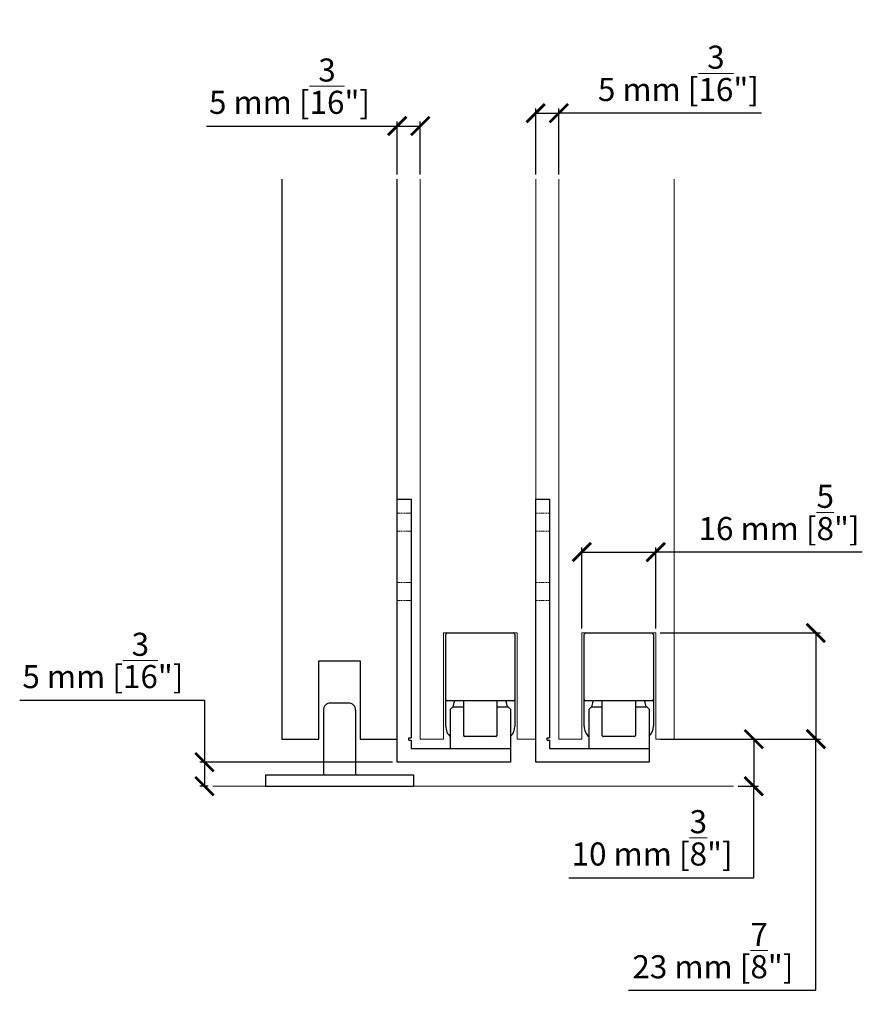
# Model space of a CAD drawing. Units: millimetres. Extents: x 123304 to 140482, y 74230 to 95835.
# Drawn here: x 125357 to 125540, y 77868 to 78081 of the extents above; entities that cross this region are included whole.
import ezdxf

# ---------------------------------------------------------------- set-up
doc = ezdxf.new("R2010")
doc.units = ezdxf.units.MM
doc.linetypes.add('HIDDEN', pattern=[0.375, 0.25, -0.125])
doc.layers.get('0').update_dxf_attribs({"lineweight": 0})
doc.layers.add('COTAS', color=10, linetype='Continuous', lineweight=15)
doc.styles.get("Standard").update_dxf_attribs({"font": 'arial.ttf'})
doc.dimstyles.new('MM - PULGADAS', dxfattribs={"dimtxt": 30, "dimasz": 25, "dimexe": 1, "dimexo": 1, "dimgap": 5, "dimtad": 1, "dimtoh": 1, "dimdec": 0, "dimtxsty": 'Standard', "dimblk": 'ARCHTICK', "dimcen": 0.09375, "dimclrt": 256, "dimadec": 0, "dimazin": 0, "dimtfac": 1, "dimtdec": 0, "dimtmove": 0, "dimatfit": 3, "dimfxl": 1, "dimarcsym": 0})

# ---------------------------------------------------------------- blocks, each defined once
blk = doc.blocks.new('_ArchTick')
at = {"color": 0, "linetype": 'ByBlock', "const_width": 0.15}
blk.add_lwpolyline([(-0.5, -0.5), (0.5, 0.5)], dxfattribs=at)
blk = doc.blocks.new('*D50')
at = {"layer": 'COTAS', "lineweight": -2, "transparency": 16777216}
for p, q in [((125357.09, 77933.53), (125397.14, 77933.53)), ((125397.14, 77933.53), (125397.14, 77920.11)), ((125397.14, 77920.11), (125397.14, 77914.9))]:
    blk.add_line(p, q, dxfattribs=at)
at = {"layer": 'COTAS', "color": 0, "lineweight": -2, "transparency": 16777216}
for p, q in [((125437.88, 77920.11), (125396.14, 77920.11)), ((125397.9, 77914.9), (125396.14, 77914.9))]:
    blk.add_line(p, q, dxfattribs=at)
at = {"layer": 'Defpoints', "color": 0, "transparency": 16777216}
for p in [(125438.88, 77920.11), (125397.14, 77914.9), (125398.9, 77914.9)]:
    blk.add_point(p, dxfattribs=at)
at = {"layer": 'COTAS', "lineweight": -2, "transparency": 16777216, "xscale": 4, "yscale": 4, "zscale": 4}
for p, rotation in [((125397.14, 77920.11), 90), ((125397.14, 77914.9), 270)]:
    blk.add_blockref('_ArchTick', p, dxfattribs=dict(at, rotation=rotation))
at = {"layer": 'COTAS', "transparency": 16777216, "insert": (125375.12, 77942.16), "char_height": 5, "attachment_point": 5}
blk.add_mtext('5 mm [{\\H1x;\\S3/16;}"]', dxfattribs=at)
blk = doc.blocks.new('*D51')
at = {"layer": 'COTAS', "color": 0, "lineweight": -2, "transparency": 16777216}
for p, q in [((125499.88, 77925.11), (125517.13, 77925.11)), ((125512.71, 77914.9), (125517.13, 77914.9))]:
    blk.add_line(p, q, dxfattribs=at)
at = {"layer": 'COTAS', "lineweight": -2, "transparency": 16777216}
for p, q in [((125516.13, 77925.11), (125516.13, 77914.9)), ((125516.13, 77895.08), (125516.13, 77914.9)), ((125476.07, 77895.08), (125516.13, 77895.08))]:
    blk.add_line(p, q, dxfattribs=at)
at = {"layer": 'Defpoints', "color": 0, "transparency": 16777216}
for p in [(125498.88, 77925.11), (125511.71, 77914.9), (125516.13, 77914.9)]:
    blk.add_point(p, dxfattribs=at)
at = {"layer": 'COTAS', "lineweight": -2, "transparency": 16777216, "xscale": 4, "yscale": 4, "zscale": 4}
for p, rotation in [((125516.13, 77925.11), 90), ((125516.13, 77914.9), 270)]:
    blk.add_blockref('_ArchTick', p, dxfattribs=dict(at, rotation=rotation))
at = {"layer": 'COTAS', "transparency": 16777216, "insert": (125494.1, 77903.72), "char_height": 5, "attachment_point": 5}
blk.add_mtext('10 mm [{\\H1x;\\S3/8;}"]', dxfattribs=at)
blk = doc.blocks.new('*D53')
at = {"layer": 'COTAS', "lineweight": -2, "transparency": 16777216}
for p, q in [((125397.53, 78057.97), (125438.88, 78057.97)), ((125438.88, 78057.97), (125443.88, 78057.97))]:
    blk.add_line(p, q, dxfattribs=at)
at = {"layer": 'COTAS', "color": 0, "lineweight": -2, "transparency": 16777216}
for p, q in [((125438.88, 78047.45), (125438.88, 78058.97)), ((125443.88, 78047.45), (125443.88, 78058.97))]:
    blk.add_line(p, q, dxfattribs=at)
at = {"layer": 'Defpoints', "color": 0, "transparency": 16777216}
for p in [(125443.88, 78057.97), (125438.88, 78046.45), (125443.88, 78046.45)]:
    blk.add_point(p, dxfattribs=at)
at = {"layer": 'COTAS', "lineweight": -2, "transparency": 16777216, "xscale": 4, "yscale": 4, "zscale": 4, "rotation": 180}
blk.add_blockref('_ArchTick', (125438.88, 78057.97), dxfattribs=at)
at = {"layer": 'COTAS', "lineweight": -2, "transparency": 16777216, "xscale": 4, "yscale": 4, "zscale": 4}
blk.add_blockref('_ArchTick', (125443.88, 78057.97), dxfattribs=at)
at = {"layer": 'COTAS', "transparency": 16777216, "insert": (125415.55, 78066.6), "char_height": 5, "attachment_point": 5}
blk.add_mtext('5 mm [{\\H1x;\\S3/16;}"]', dxfattribs=at)
blk = doc.blocks.new('*D54')
at = {"layer": 'COTAS', "color": 0, "lineweight": -2, "transparency": 16777216}
for p, q in [((125468.88, 78047.45), (125468.88, 78061.74)), ((125473.88, 78047.45), (125473.88, 78061.74))]:
    blk.add_line(p, q, dxfattribs=at)
at = {"layer": 'COTAS', "lineweight": -2, "transparency": 16777216}
for p in [(125468.88, 78060.74), (125517.82, 78060.74)]:
    blk.add_line(p, (125473.88, 78060.74), dxfattribs=at)
at = {"layer": 'Defpoints', "color": 0, "transparency": 16777216}
for p in [(125473.88, 78060.74), (125468.88, 78046.45), (125473.88, 78046.45)]:
    blk.add_point(p, dxfattribs=at)
at = {"layer": 'COTAS', "lineweight": -2, "transparency": 16777216, "xscale": 4, "yscale": 4, "zscale": 4, "rotation": 180}
blk.add_blockref('_ArchTick', (125468.88, 78060.74), dxfattribs=at)
at = {"layer": 'COTAS', "lineweight": -2, "transparency": 16777216, "xscale": 4, "yscale": 4, "zscale": 4}
blk.add_blockref('_ArchTick', (125473.88, 78060.74), dxfattribs=at)
at = {"layer": 'COTAS', "transparency": 16777216, "insert": (125499.8, 78069.38), "char_height": 5, "attachment_point": 5}
blk.add_mtext('5 mm [{\\H1x;\\S3/16;}"]', dxfattribs=at)
blk = doc.blocks.new('*D55')
at = {"layer": 'COTAS', "color": 0, "lineweight": -2, "transparency": 16777216}
for p, q in [((125478.88, 77949.11), (125478.88, 77966.65)), ((125494.88, 77949.11), (125494.88, 77966.65))]:
    blk.add_line(p, q, dxfattribs=at)
at = {"layer": 'COTAS', "lineweight": -2, "transparency": 16777216}
for p in [(125478.88, 77965.65), (125539.64, 77965.65)]:
    blk.add_line(p, (125494.88, 77965.65), dxfattribs=at)
at = {"layer": 'Defpoints', "color": 0, "transparency": 16777216}
for p in [(125494.88, 77965.65), (125478.88, 77948.11), (125494.88, 77948.11)]:
    blk.add_point(p, dxfattribs=at)
at = {"layer": 'COTAS', "lineweight": -2, "transparency": 16777216, "xscale": 4, "yscale": 4, "zscale": 4, "rotation": 180}
blk.add_blockref('_ArchTick', (125478.88, 77965.65), dxfattribs=at)
at = {"layer": 'COTAS', "lineweight": -2, "transparency": 16777216, "xscale": 4, "yscale": 4, "zscale": 4}
blk.add_blockref('_ArchTick', (125494.88, 77965.65), dxfattribs=at)
at = {"layer": 'COTAS', "transparency": 16777216, "insert": (125521.6, 77974.23), "char_height": 5, "attachment_point": 5}
blk.add_mtext('16 mm [{\\H1x;\\S5/8;}"]', dxfattribs=at)
blk = doc.blocks.new('*D56')
at = {"layer": 'COTAS', "color": 0, "lineweight": -2, "transparency": 16777216}
for p, q in [((125495.88, 77948.11), (125530.58, 77948.11)), ((125495.88, 77925.11), (125530.58, 77925.11))]:
    blk.add_line(p, q, dxfattribs=at)
at = {"layer": 'COTAS', "lineweight": -2, "transparency": 16777216}
for p, q in [((125529.58, 77948.11), (125529.58, 77925.11)), ((125529.58, 77870.73), (125529.58, 77925.11)), ((125488.96, 77870.73), (125529.58, 77870.73))]:
    blk.add_line(p, q, dxfattribs=at)
at = {"layer": 'Defpoints', "color": 0, "transparency": 16777216}
for p in [(125494.88, 77948.11), (125494.88, 77925.11), (125529.58, 77925.11)]:
    blk.add_point(p, dxfattribs=at)
at = {"layer": 'COTAS', "lineweight": -2, "transparency": 16777216, "xscale": 4, "yscale": 4, "zscale": 4}
for p, rotation in [((125529.58, 77948.11), 90), ((125529.58, 77925.11), 270)]:
    blk.add_blockref('_ArchTick', p, dxfattribs=dict(at, rotation=rotation))
at = {"layer": 'COTAS', "transparency": 16777216, "insert": (125507.27, 77879.28), "char_height": 5, "attachment_point": 5}
blk.add_mtext('23 mm [{\\H1x;\\S7/8;}"]', dxfattribs=at)

msp = doc.modelspace()

# ---------------------------------------------------------------- linework, layer by layer
at = {"color": 7, "linetype": 'Continuous', "lineweight": 25}
for p, q in [((125438.88, 77920.11), (125438.88, 77977.11)), ((125438.88, 77977.11), (125441.88, 77977.11)), ((125441.88, 77977.11), (125441.88, 77925.36)), ((125468.88, 77920.11), (125468.88, 77977.11)), ((125468.88, 77977.11), (125471.88, 77977.11)), ((125471.88, 77977.11), (125471.88, 77925.36)), ((125449.38, 77933.91), (125449.38, 77947.81)), ((125449.68, 77948.11), (125464.08, 77948.11)), ((125464.38, 77947.81), (125464.38, 77933.91)), ((125479.38, 77933.91), (125479.38, 77947.81)), ((125479.68, 77948.11), (125494.08, 77948.11)), ((125494.38, 77947.81), (125494.38, 77933.91)), ((125449.38, 77933.71), (125449.38, 77933.91)), ((125449.38, 77927.91), (125449.38, 77933.71)), ((125464.38, 77933.91), (125464.38, 77933.71)), ((125464.38, 77933.71), (125464.38, 77927.91)), ((125479.38, 77933.71), (125479.38, 77933.91)), ((125479.38, 77927.91), (125479.38, 77933.71)), ((125494.38, 77933.91), (125494.38, 77933.71)), ((125494.38, 77933.71), (125494.38, 77927.91)), ((125428.31, 77932.9), (125424.44, 77932.9)), ((125464.08, 77933.41), (125449.68, 77933.41)), ((125450.94, 77932.11), (125450.44, 77931.61)), ((125450.44, 77923.11), (125450.44, 77931.61)), ((125450.94, 77932.11), (125453.28, 77932.11)), ((125453.28, 77925.88), (125453.28, 77933.41)), ((125460.48, 77933.41), (125460.48, 77925.88)), ((125460.48, 77932.11), (125462.94, 77932.11)), ((125463.44, 77931.61), (125462.94, 77932.11)), ((125463.44, 77931.61), (125463.44, 77923.11)), ((125494.08, 77933.41), (125479.68, 77933.41)), ((125480.94, 77932.11), (125480.44, 77931.61)), ((125480.44, 77923.11), (125480.44, 77931.61)), ((125480.94, 77932.11), (125483.28, 77932.11)), ((125483.28, 77925.88), (125483.28, 77933.41)), ((125490.48, 77933.41), (125490.48, 77925.88)), ((125490.48, 77932.11), (125492.94, 77932.11)), ((125493.44, 77931.61), (125492.94, 77932.11)), ((125493.44, 77931.61), (125493.44, 77923.11)), ((125422.88, 77931.36), (125422.88, 77917.4)), ((125429.88, 77917.4), (125429.88, 77931.36)), ((125441.38, 77925.36), (125441.88, 77925.36)), ((125441.38, 77924.86), (125441.38, 77925.36)), ((125453.28, 77925.88), (125453.28, 77925.88)), ((125460.28, 77925.68), (125453.48, 77925.68)), ((125460.48, 77925.88), (125460.48, 77925.88)), ((125471.38, 77925.36), (125471.88, 77925.36)), ((125471.38, 77924.86), (125471.38, 77925.36)), ((125483.28, 77925.88), (125483.28, 77925.88)), ((125490.28, 77925.68), (125483.48, 77925.68)), ((125490.48, 77925.88), (125490.48, 77925.88)), ((125441.38, 77924.86), (125441.88, 77924.86)), ((125441.88, 77924.86), (125441.88, 77923.11)), ((125441.88, 77923.11), (125463.44, 77923.11)), ((125463.44, 77923.11), (125463.44, 77920.11)), ((125471.38, 77924.86), (125471.88, 77924.86)), ((125471.88, 77924.86), (125471.88, 77923.11)), ((125471.88, 77923.11), (125493.44, 77923.11)), ((125493.44, 77923.11), (125493.44, 77920.11)), ((125463.44, 77920.11), (125438.88, 77920.11)), ((125493.44, 77920.11), (125468.88, 77920.11)), ((125410.38, 77917.4), (125410.38, 77914.9)), ((125410.38, 77917.4), (125442.38, 77917.4)), ((125442.38, 77917.4), (125442.38, 77914.9)), ((125410.38, 77914.9), (125442.38, 77914.9))]:
    msp.add_line(p, q, dxfattribs=at)
at = {"linetype": 'HIDDEN'}
for p, q in [((125438.88, 77974.06), (125441.88, 77974.06)), ((125468.88, 77974.06), (125471.88, 77974.06)), ((125438.88, 77970.16), (125441.88, 77970.16)), ((125468.88, 77970.16), (125471.88, 77970.16)), ((125438.88, 77959.06), (125441.88, 77959.06)), ((125468.88, 77959.06), (125471.88, 77959.06)), ((125438.88, 77955.16), (125441.88, 77955.16)), ((125468.88, 77955.16), (125471.88, 77955.16))]:
    msp.add_line(p, q, dxfattribs=at)
msp.add_line((125398.9, 77914.9), (125511.71, 77914.9))
at = {"color": 7, "linetype": 'Continuous', "lineweight": 25}
msp.add_lwpolyline([(125413.88, 78046.45), (125413.88, 77925.11), (125421.88, 77925.11), (125421.88, 77942.11), (125430.88, 77942.11), (125430.88, 77925.11), (125438.88, 77925.11), (125438.88, 78046.45)], dxfattribs=at)
for points in [[(125443.88, 78046.45), (125443.88, 77925.11), (125448.88, 77925.11), (125448.88, 77948.11), (125464.88, 77948.11), (125464.88, 77925.11), (125468.88, 77925.11), (125468.88, 78046.45)], [(125473.88, 78046.45), (125473.88, 77925.11), (125478.88, 77925.11), (125478.88, 77948.11), (125494.88, 77948.11), (125494.88, 77925.11), (125498.88, 77925.11), (125498.88, 78046.45)]]:
    msp.add_lwpolyline(points)
at = {"color": 7, "linetype": 'Continuous', "lineweight": 25, "flags": 128}
for points in [[(125451.32, 77933.41), (125451.16, 77932.97), (125450.95, 77932.11)], [(125462.8, 77932.11), (125462.57, 77933.06), (125462.44, 77933.41)], [(125481.32, 77933.41), (125481.16, 77932.97), (125480.95, 77932.11)], [(125492.8, 77932.11), (125492.57, 77933.06), (125492.44, 77933.41)]]:
    msp.add_lwpolyline(points, dxfattribs=at)
at = {"color": 7, "linetype": 'Continuous', "lineweight": 25}
for centre, radius, start, end in [((125449.68, 77947.81), 0.3, 90, 180), ((125464.08, 77947.81), 0.3, 0, 90), ((125479.68, 77947.81), 0.3, 90, 180), ((125494.08, 77947.81), 0.3, 0, 90), ((125449.68, 77933.71), 0.3, 180, 270), ((125464.08, 77933.71), 0.3, 270, 0), ((125479.68, 77933.71), 0.3, 180, 270), ((125494.08, 77933.71), 0.3, 270, 0), ((125424.38, 77931.4), 1.5, 87.4671, 181.5925), ((125428.38, 77931.4), 1.5, 358.273, 92.4537), ((125452.38, 77927.91), 3, 180, 229.8117), ((125461.38, 77927.91), 3, 313.4745, 0), ((125482.38, 77927.91), 3, 180, 229.8117), ((125491.38, 77927.91), 3, 313.4745, 0), ((125453.48, 77925.88), 0.2, 179.976, 270.0134), ((125460.28, 77925.88), 0.2, 269.9875, 0.0231), ((125483.48, 77925.88), 0.2, 179.976, 270.0134), ((125490.28, 77925.88), 0.2, 269.9875, 0.0231)]:
    msp.add_arc(centre, radius, start, end, dxfattribs=at)

# ---------------------------------------------------------------- dimensions: what is measured, and where the dimension line sits
at = {"layer": 'COTAS', "color": 10}
for base, p1, p2, picture, middle in [((125473.88, 78060.74), (125468.88, 78046.45), (125473.88, 78046.45), '*D54', (125499.8, 78060.74)), ((125443.88, 78057.97), (125438.88, 78046.45), (125443.88, 78046.45), '*D53', (125415.55, 78057.97)), ((125494.88, 77965.65), (125478.88, 77948.11), (125494.88, 77948.11), '*D55', (125521.6, 77965.65))]:
    dim = msp.add_linear_dim(base=base, p1=p1, p2=p2, dimstyle='MM - PULGADAS', override={"dimtxt": 5, "dimasz": 4, "dimgap": 2, "dimpost": ' mm', "dimclrd": 256, "dimtmove": 1}, dxfattribs=at)
    dim.commit()
    dim.dimension.update_dxf_attribs({"geometry": picture, "text_midpoint": middle, "dimtype": 160})
for base, p1, p2, picture, middle in [((125397.14, 77914.9), (125438.88, 77920.11), (125398.9, 77914.9), '*D50', (125395.32, 77933.53)), ((125529.58, 77925.11), (125494.88, 77948.11), (125494.88, 77925.11), '*D56', (125522.65, 77870.73)), ((125516.13, 77914.9), (125498.88, 77925.11), (125511.71, 77914.9), '*D51', (125508.36, 77895.08))]:
    dim = msp.add_linear_dim(base=base, p1=p1, p2=p2, angle=90, dimstyle='MM - PULGADAS', override={"dimtxt": 5, "dimasz": 4, "dimgap": 2, "dimpost": ' mm', "dimclrd": 256, "dimtmove": 1}, dxfattribs=at)
    dim.commit()
    dim.dimension.update_dxf_attribs({"geometry": picture, "text_midpoint": middle, "dimtype": 160})

doc.saveas('drawing.dxf')
